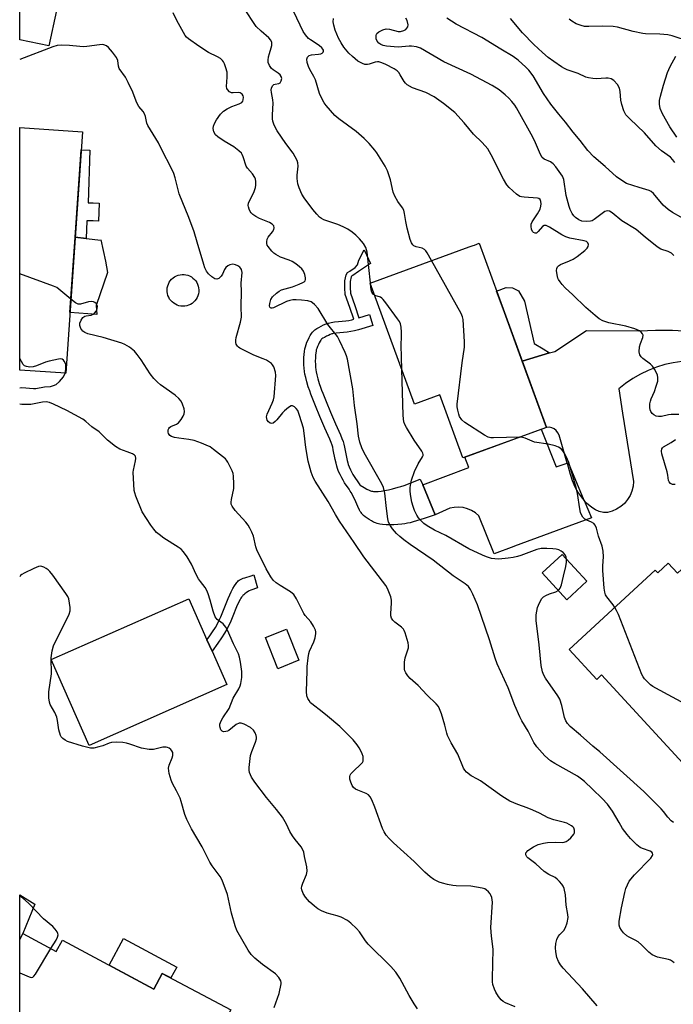
# Model space of a CAD drawing. Units: inches. Extents: x 1249762 to 1255762, y 481456 to 485456.
# Drawn here: x 1249762 to 1249978, y 483467 to 483793 of the extents above; entities that cross this region are included whole.
import ezdxf

# ---------------------------------------------------------------- set-up
doc = ezdxf.new("R2010")
doc.units = ezdxf.units.IN
doc.header["$MEASUREMENT"] = 0
for name, color, linetype in [('BLDG-Footprint', 5, 'Continuous'), ('CULTRL-Pad', 6, 'Continuous'), ('TRANS-Non Street Sidewalk', 7, 'Continuous'), ('TRANS-Road', 130, 'Continuous'), ('Undefined', 1, 'Continuous')]:
    doc.layers.add(name, color=color, linetype=linetype)

msp = doc.modelspace()

# ---------------------------------------------------------------- linework, layer by layer
at = {"layer": 'BLDG-Footprint'}
for points, elevation in [([(1249782.63, 483756.16), (1249777.08, 483676.2), (1249761.83, 483677.26), (1249761.83, 483757.61)], 300.4), ([(1249922.44, 483696.29), (1249936.32, 483658.28), (1249908.63, 483648.17), (1249900.99, 483669.09), (1249892.6, 483666.03), (1249877.97, 483706.1), (1249910.77, 483718.08), (1249912.1, 483718.56), (1249912.45, 483718.69), (1249914.05, 483719.27)], 308.01), ([(1249949.7, 483607.3), (1249943.06, 483601.2), (1249934.93, 483610.06), (1249941.57, 483616.16)], 307.21), ([(1249976.67, 483613.27), (1249979.72, 483609.96), (1249982.28, 483612.33), (1249990.28, 483603.65), (1249987, 483600.63), (1249988.94, 483598.53), (1249991.74, 483601.11), (1249999.89, 483592.26), (1249994.23, 483587.06), (1250014.39, 483565.17), (1250007.85, 483559.15), (1250023.43, 483542.23), (1250005.26, 483525.5), (1249988.69, 483543.48), (1249986.6, 483541.56), (1249954.6, 483576.31), (1249952.98, 483574.82), (1249943.89, 483584.69), (1249972.4, 483610.94), (1249973.2, 483610.07)], 308.38), ([(1249854.34, 483581.14), (1249847.34, 483578.33), (1249843.2, 483588.64), (1249850.19, 483591.45)], 307.44), ([(1249762.87, 483490.58), (1249773.92, 483484.66), (1249775.94, 483488.44), (1249806.26, 483472.2), (1249809.06, 483477.42), (1249831.73, 483465.28), (1249805.04, 483415.45), (1249761.8, 483438.61), (1249761.8, 483445.28), (1249762.87, 483447.27), (1249761.8, 483447.83), (1249761.81, 483488.61)], 294.84)]:
    msp.add_lwpolyline(points, close=True, dxfattribs=dict(at, elevation=elevation))
msp.add_polyline3d([(1249761.84, 483798.93, 303.26), (1249773.97, 483796.37, 303.26), (1249771.5, 483784.66, 303.26), (1249761.84, 483786.69, 303.26)], close=True, dxfattribs=at)
at = {"layer": 'CULTRL-Pad'}
for points in [[(1249783.85, 483720.85), (1249788.64, 483720.31), (1249788.65, 483720.46), (1249790.22, 483713.38), (1249790.86, 483709.64), (1249787.12, 483698.62), (1249787.32, 483695.68), (1249778.47, 483696.29), (1249780.21, 483721.26)], [(1249816.51, 483698.46), (1249815.86, 483698.42), (1249815.22, 483698.47), (1249814.58, 483698.59), (1249813.96, 483698.79), (1249813.38, 483699.07), (1249812.83, 483699.41), (1249812.32, 483699.83), (1249811.88, 483700.29), (1249811.49, 483700.81), (1249811.17, 483701.38), (1249810.92, 483701.98), (1249810.75, 483702.6), (1249810.66, 483703.22), (1249810.64, 483703.87), (1249810.7, 483704.51), (1249810.84, 483705.14), (1249811.06, 483705.76), (1249811.35, 483706.34), (1249811.71, 483706.88), (1249812.13, 483707.37), (1249812.62, 483707.8), (1249813.15, 483708.17), (1249813.72, 483708.48), (1249814.33, 483708.71), (1249814.95, 483708.87), (1249815.6, 483708.94), (1249816.25, 483708.94), (1249816.89, 483708.86), (1249817.52, 483708.7), (1249818.12, 483708.46), (1249818.69, 483708.15), (1249819.22, 483707.77), (1249819.7, 483707.33), (1249820.12, 483706.84), (1249820.47, 483706.3), (1249820.76, 483705.71), (1249820.97, 483705.1), (1249821.1, 483704.47), (1249821.16, 483703.82), (1249821.14, 483703.17), (1249821.04, 483702.53), (1249820.85, 483701.91), (1249820.6, 483701.31), (1249820.27, 483700.75), (1249819.88, 483700.24), (1249819.42, 483699.77), (1249818.91, 483699.37), (1249818.36, 483699.03), (1249817.77, 483698.77), (1249817.15, 483698.57)], [(1249934.56, 483657.64), (1249939.51, 483645.17), (1249943.2, 483646.4), (1249944.24, 483642.8), (1249944.86, 483640.64), (1249945.73, 483638.58), (1249946.83, 483636.63), (1249948.15, 483634.82), (1249948.86, 483634.04), (1249951.24, 483628.36), (1249925.73, 483618.93), (1249925.51, 483618.84), (1249918.99, 483616.43), (1249913.91, 483628.94), (1249912.8, 483629.94), (1249911.55, 483630.75), (1249910.19, 483631.35), (1249908.75, 483631.73), (1249907.27, 483631.88), (1249905.79, 483631.8), (1249904.33, 483631.48), (1249899.45, 483629.34), (1249895.34, 483639.3), (1249910.59, 483644.97), (1249909.3, 483648.41)], [(1249830.42, 483573.06), (1249784.82, 483552.89), (1249772.22, 483581.37), (1249817.82, 483601.54), (1249823.84, 483587.93), (1249825.53, 483584.11)], [(1249762.87, 483490.58), (1249761.81, 483488.61), (1249761.81, 483503.39), (1249766.79, 483500.38)], [(1249813.85, 483479.51), (1249811.91, 483475.89), (1249809.06, 483477.42), (1249806.26, 483472.2), (1249791.5, 483480.1), (1249796.24, 483488.94)]]:
    msp.add_lwpolyline(points, close=True, dxfattribs=at)
at = {"layer": 'TRANS-Non Street Sidewalk'}
for points in [[(1249788.12, 483732.6), (1249787.94, 483726.63), (1249786.11, 483726.69), (1249784.02, 483726.75), (1249783.85, 483720.85), (1249780.21, 483721.26), (1249782.22, 483750.2), (1249785.05, 483750.12), (1249784.54, 483732.7), (1249786.11, 483732.65)], [(1249872.84, 483698.61), (1249874.21, 483694.59), (1249877.74, 483695.65), (1249878.82, 483692.03), (1249874.07, 483690.61), (1249872.69, 483690.25), (1249871.52, 483690.01), (1249870.31, 483689.86), (1249867.83, 483689.63), (1249866.62, 483689.5), (1249865.7, 483689.35), (1249865.45, 483689.29), (1249865.27, 483689.24), (1249864.69, 483689.03), (1249864.07, 483688.77), (1249863.41, 483688.45), (1249862.77, 483688.11), (1249862.3, 483687.82), (1249861.94, 483687.57), (1249861.72, 483687.39), (1249861.69, 483687.36), (1249861.58, 483687.21), (1249861.32, 483686.8), (1249861.07, 483686.35), (1249860.77, 483685.73), (1249860.49, 483685.09), (1249860.26, 483684.47), (1249860.09, 483683.94), (1249860, 483683.56), (1249859.9, 483682.97), (1249859.82, 483682.18), (1249859.77, 483681.28), (1249859.76, 483680.21), (1249859.78, 483679.13), (1249859.83, 483678.21), (1249859.92, 483677.31), (1249860.03, 483676.65), (1249860.25, 483675.7), (1249860.59, 483674.4), (1249861.05, 483672.86), (1249861.46, 483671.58), (1249861.8, 483670.65), (1249862.2, 483669.58), (1249863.3, 483666.82), (1249864.75, 483663.36), (1249866.42, 483659.51), (1249868.05, 483655.86), (1249868.57, 483654.59), (1249868.93, 483653.58), (1249869.17, 483652.71), (1249869.41, 483651.7), (1249870.06, 483648.4), (1249870.29, 483647.32), (1249870.49, 483646.52), (1249870.67, 483645.97), (1249870.98, 483645.19), (1249871.41, 483644.22), (1249871.86, 483643.3), (1249872.18, 483642.7), (1249872.61, 483642.04), (1249874.08, 483639.92), (1249874.55, 483639.21), (1249874.58, 483639.16), (1249875.89, 483638.38), (1249876.84, 483637.85), (1249877.63, 483637.47), (1249878, 483637.32), (1249878.35, 483637.2), (1249878.66, 483637.13), (1249879, 483637.07), (1249879.37, 483637.04), (1249879.75, 483637.03), (1249880.58, 483637.06), (1249881.57, 483637.17), (1249882.71, 483637.36), (1249883.95, 483637.62), (1249885.34, 483637.96), (1249887.16, 483638.44), (1249888.08, 483638.7), (1249889.21, 483639.06), (1249894.52, 483641.13), (1249895.34, 483639.3), (1249899.45, 483629.34), (1249895.84, 483628.12), (1249893.24, 483627.31), (1249892.16, 483627), (1249891.13, 483626.72), (1249890.25, 483626.51), (1249889.43, 483626.34), (1249888.39, 483626.19), (1249887.09, 483626.07), (1249885.78, 483626), (1249884.42, 483625.98), (1249883.2, 483626.02), (1249882.04, 483626.11), (1249881.08, 483626.25), (1249880.64, 483626.34), (1249880.25, 483626.44), (1249879.67, 483626.64), (1249879.03, 483626.93), (1249878.36, 483627.28), (1249877.56, 483627.75), (1249876.9, 483628.19), (1249876.29, 483628.64), (1249875.75, 483629.09), (1249875.32, 483629.51), (1249875.14, 483629.73), (1249874.9, 483630.08), (1249874.65, 483630.47), (1249874.41, 483630.91), (1249873.84, 483632.06), (1249873.13, 483633.61), (1249872.16, 483635.68), (1249871.61, 483636.75), (1249871.34, 483637.21), (1249870.95, 483637.81), (1249869.47, 483639.94), (1249868.93, 483640.77), (1249868.5, 483641.57), (1249867.98, 483642.63), (1249867.49, 483643.72), (1249867.11, 483644.69), (1249866.86, 483645.47), (1249866.61, 483646.46), (1249866.35, 483647.64), (1249865.71, 483650.9), (1249865.51, 483651.76), (1249865.32, 483652.43), (1249865.04, 483653.24), (1249864.57, 483654.38), (1249862.96, 483657.99), (1249861.28, 483661.88), (1249859.8, 483665.39), (1249858.68, 483668.21), (1249858.25, 483669.34), (1249857.89, 483670.36), (1249857.44, 483671.74), (1249856.95, 483673.38), (1249856.57, 483674.79), (1249856.32, 483675.93), (1249856.17, 483676.81), (1249856.06, 483677.91), (1249856, 483678.98), (1249855.98, 483680.21), (1249856, 483681.42), (1249856.06, 483682.48), (1249856.15, 483683.45), (1249856.29, 483684.31), (1249856.45, 483684.97), (1249856.69, 483685.72), (1249856.99, 483686.51), (1249857.34, 483687.31), (1249857.71, 483688.09), (1249858.06, 483688.71), (1249858.46, 483689.35), (1249858.8, 483689.81), (1249859.14, 483690.16), (1249859.64, 483690.58), (1249860.24, 483690.99), (1249860.89, 483691.39), (1249861.7, 483691.83), (1249862.52, 483692.21), (1249863.3, 483692.54), (1249864.1, 483692.84), (1249864.51, 483692.96), (1249864.97, 483693.06), (1249866.11, 483693.25), (1249867.45, 483693.4), (1249869.9, 483693.62), (1249870.91, 483693.74), (1249871.84, 483693.93), (1249872.52, 483694.11), (1249871.17, 483698.04), (1249869.7, 483702.36), (1249869.49, 483704.56), (1249869.57, 483706.8), (1249869.98, 483708.83), (1249870.42, 483709.6), (1249871.15, 483710.08), (1249872.91, 483711.3), (1249873.76, 483712.16), (1249874.13, 483713.68), (1249875.94, 483717.15), (1249877.38, 483714), (1249878.06, 483712.56), (1249874.05, 483709.95), (1249872.14, 483708.63), (1249871.74, 483708.36), (1249871.65, 483708.2), (1249871.33, 483706.59), (1249871.25, 483704.62), (1249871.43, 483702.73)], [(1249937.35, 483682.94), (1249928.3, 483680.22), (1249922.44, 483696.29), (1249919.84, 483703.39), (1249922.99, 483704.62), (1249925.04, 483704.47), (1249927.07, 483703.56), (1249929.09, 483700.09), (1249932.32, 483686.02), (1249935.24, 483684.33)], [(1249827.48, 483586.85), (1249825.53, 483584.11), (1249823.84, 483587.93), (1249824.54, 483588.91), (1249825.69, 483590.58), (1249826.64, 483592.04), (1249827.32, 483593.19), (1249827.82, 483594.18), (1249828.43, 483595.53), (1249829.1, 483597.13), (1249830.87, 483601.55), (1249831.41, 483602.82), (1249831.89, 483603.84), (1249832.44, 483604.87), (1249832.99, 483605.8), (1249833.48, 483606.55), (1249833.74, 483606.91), (1249833.93, 483607.13), (1249834.22, 483607.41), (1249834.56, 483607.66), (1249834.95, 483607.88), (1249835.39, 483608.09), (1249835.87, 483608.29), (1249836.4, 483608.48), (1249838.45, 483609.15), (1249839.39, 483609.48), (1249840.6, 483605.13), (1249838.39, 483604.38), (1249837.87, 483604.14), (1249837.49, 483603.92), (1249837, 483603.58), (1249836.43, 483603.16), (1249836.02, 483602.81), (1249835.77, 483602.58), (1249835.59, 483602.37), (1249835.34, 483602.05), (1249835.1, 483601.69), (1249834.87, 483601.29), (1249834.35, 483600.31), (1249833.67, 483598.88), (1249832.43, 483595.78), (1249831.74, 483594.1), (1249831.07, 483592.62), (1249830.47, 483591.45), (1249829.69, 483590.14), (1249828.68, 483588.58)]]:
    msp.add_lwpolyline(points, close=True, dxfattribs=at)
at = {"layer": 'TRANS-Road'}
msp.add_polyline3d([(1249981.19, 483680.16, 0), (1249978.34, 483679.72, 0), (1249975.52, 483679.07, 0), (1249972.76, 483678.22, 0), (1249970.08, 483677.16, 0), (1249967.47, 483675.9, 0), (1249964.97, 483674.46, 0), (1249962.58, 483672.83, 0), (1249960.32, 483671.03, 0), (1249961.59, 483663.01, 0), (1249965.19, 483640.37, 0), (1249965.04, 483638.76, 0), (1249964.65, 483637.2, 0), (1249964.03, 483635.72, 0), (1249963.19, 483634.34, 0), (1249962.16, 483633.11, 0), (1249960.95, 483632.04, 0), (1249959.6, 483631.17, 0), (1249958.13, 483630.51, 0), (1249956.58, 483630.08, 0), (1249955.19, 483630.14, 0), (1249953.83, 483630.44, 0), (1249952.54, 483630.96, 0), (1249951.36, 483631.71, 0), (1249949.66, 483633.17, 0), (1249948.86, 483634.04, 0), (1249943.62, 483646.53, 0), (1249943.2, 483646.4, 0), (1249940.5, 483655.7, 0), (1249940.15, 483656.52, 0), (1249939.6, 483657.23, 0), (1249938.9, 483657.79, 0), (1249938.09, 483658.16, 0), (1249937.21, 483658.33, 0), (1249936.32, 483658.28, 0), (1249928.3, 483680.22, 0), (1249937.35, 483682.94, 0), (1249939.06, 483683.45, 0), (1249949.66, 483690.39, 0), (1249966.87, 483690.3, 0), (1249969.79, 483690.39, 0), (1249972.48, 483690.47, 0), (1249978.1, 483690.44, 0), (1249983.71, 483690.19, 0)], dxfattribs=at)
at = {"layer": 'Undefined'}
msp.add_line((1249878.08, 483705.83, 306), (1249878.05, 483706.13, 306), dxfattribs=at)
for points, elevation in [([(1249978.61, 483480.87), (1249978.05, 483481.39), (1249977.49, 483481.75), (1249976.75, 483482.03), (1249973.11, 483482.73), (1249971.35, 483483.59), (1249970.24, 483484.45), (1249967.8, 483486.87), (1249966.72, 483487.82), (1249965.77, 483488.43), (1249963.75, 483489.4), (1249963.02, 483489.83), (1249961.92, 483490.81), (1249961.2, 483491.71), (1249960.7, 483492.63), (1249960.45, 483493.37), (1249960.39, 483493.84), (1249960.42, 483494.71), (1249961.25, 483499.13), (1249962.32, 483504.18), (1249962.68, 483505.52), (1249963.14, 483506.79), (1249963.79, 483508), (1249965.47, 483510.04), (1249970.96, 483515.59), (1249971.47, 483516.42), (1249971.55, 483516.83), (1249971.46, 483517.19), (1249971.22, 483517.51), (1249970.66, 483517.9), (1249968.14, 483518.73), (1249967.41, 483519.09), (1249966.3, 483520), (1249964.24, 483522.06), (1249963.11, 483523.37), (1249961.58, 483525.44), (1249960.39, 483527.34), (1249958.2, 483531.2), (1249956.56, 483533.48), (1249954.84, 483535.38), (1249951.55, 483538.42), (1249948.92, 483540.99), (1249947.99, 483541.78), (1249946.57, 483542.73), (1249939.12, 483546.92), (1249937.67, 483547.86), (1249935.76, 483549.46), (1249933.12, 483552.48), (1249932.16, 483553.91), (1249930.29, 483557.62), (1249928.16, 483561.11), (1249927.48, 483562.4), (1249925.84, 483566.15), (1249923.61, 483571.95), (1249920.03, 483579.94), (1249919.32, 483581.85), (1249917.49, 483587.96), (1249913.46, 483599.47), (1249912, 483603.05), (1249911.2, 483604.63), (1249910.47, 483605.52), (1249909.4, 483606.48), (1249905.43, 483609.06), (1249898.78, 483614.28), (1249891.19, 483619.45), (1249889.09, 483621.02), (1249887.74, 483622.12), (1249886.68, 483623.15), (1249885.29, 483624.67), (1249884.64, 483625.63), (1249884.05, 483626.92), (1249883.76, 483628.02), (1249883.3, 483631.42), (1249882.76, 483636.46), (1249882.33, 483638.36), (1249881.75, 483639.62), (1249875.97, 483649.81), (1249875.16, 483651.53), (1249874.5, 483653.39), (1249874.07, 483655.43), (1249873.67, 483659.44), (1249872.79, 483665.58), (1249872.14, 483671.07), (1249870.4, 483680.89), (1249870.12, 483682.02), (1249869.68, 483683.11), (1249867.77, 483687.12), (1249867.07, 483688.42), (1249863.92, 483692.35), (1249860.65, 483697.67), (1249859.48, 483698.97), (1249858.83, 483699.54), (1249858.36, 483699.84), (1249857.26, 483700.16), (1249855.2, 483700.44), (1249853.42, 483700.58), (1249852.33, 483700.52), (1249851.28, 483700.33), (1249850.23, 483699.98), (1249845.94, 483697.86), (1249845.48, 483697.75), (1249845.08, 483697.78), (1249844.92, 483697.85), (1249844.71, 483698.15), (1249844.61, 483698.58), (1249844.63, 483699.33), (1249845.02, 483700.64), (1249845.62, 483701.58), (1249846.9, 483702.76), (1249847.82, 483703.46), (1249848.57, 483703.86), (1249852.21, 483704.87), (1249854.38, 483705.68), (1249855.66, 483706.25), (1249856.09, 483706.52), (1249856.39, 483706.87), (1249856.51, 483707.32), (1249856.5, 483707.85), (1249856.29, 483708.97), (1249855.88, 483710.05), (1249855.3, 483710.79), (1249854.54, 483711.49), (1249853.25, 483712.5), (1249852.08, 483713.23), (1249851.05, 483713.7), (1249848.2, 483714.7), (1249846.69, 483715.52), (1249845.98, 483716.03), (1249845.34, 483716.62), (1249844.09, 483718.21), (1249843.83, 483718.7), (1249843.69, 483719.22), (1249843.67, 483719.77), (1249843.81, 483720.59), (1249844.17, 483721.33), (1249845.58, 483723.1), (1249846, 483723.79), (1249846.16, 483724.44), (1249846, 483725.05), (1249845.51, 483725.58), (1249844.62, 483726.16), (1249841.26, 483727.5), (1249840.03, 483728.18), (1249839.1, 483728.8), (1249838.5, 483729.34), (1249838.18, 483729.79), (1249837.81, 483730.53), (1249837.57, 483731.31), (1249837.52, 483731.83), (1249837.67, 483732.59), (1249839.46, 483736.4), (1249839.91, 483737.73), (1249840.03, 483738.58), (1249840.06, 483739.71), (1249839.93, 483740.53), (1249839.72, 483741.06), (1249838.92, 483742.28), (1249837.26, 483744.17), (1249836.81, 483744.85), (1249835.9, 483747.94), (1249835.56, 483748.71), (1249835.25, 483749.17), (1249834.4, 483749.95), (1249832.73, 483751.18), (1249829.5, 483753.07), (1249827.42, 483754.49), (1249826.63, 483755.24), (1249826.12, 483756.2), (1249825.98, 483756.73), (1249825.94, 483757.28), (1249826.07, 483758.12), (1249826.33, 483758.94), (1249827.02, 483760.2), (1249828.37, 483762.06), (1249829.34, 483763.06), (1249830.52, 483763.81), (1249832.04, 483764.56), (1249834.48, 483765.43), (1249835.39, 483765.96), (1249835.7, 483766.35), (1249835.88, 483766.85), (1249835.97, 483767.65), (1249835.87, 483768.15), (1249835.47, 483768.69), (1249834.89, 483769.07), (1249834.16, 483769.21), (1249832.53, 483769.1), (1249832.01, 483769.15), (1249831.34, 483769.47), (1249830.64, 483770.19), (1249830.45, 483770.6), (1249830.37, 483771.25), (1249830.6, 483774.28), (1249830.52, 483776), (1249830.16, 483777.37), (1249829.69, 483778.7), (1249829.33, 483779.44), (1249828.99, 483779.88), (1249828.33, 483780.44), (1249827.33, 483781.08), (1249824.39, 483782.53), (1249821.19, 483784.53), (1249817.69, 483787.05), (1249817.05, 483787.61), (1249816.62, 483788.12), (1249813.88, 483793.04), (1249812.69, 483795.65)], 304), ([(1249878.05, 483706.13), (1249876.97, 483716.31), (1249876.45, 483717.92), (1249875.73, 483719.15), (1249874.36, 483720.73), (1249873.16, 483721.94), (1249871.94, 483722.95), (1249870.56, 483723.9), (1249869.03, 483724.69), (1249867.19, 483725.5), (1249862.55, 483727.09), (1249861.8, 483727.46), (1249861.17, 483727.92), (1249860.21, 483728.92), (1249858.98, 483730.43), (1249856.03, 483734.37), (1249855.29, 483735.59), (1249854.37, 483737.64), (1249853.93, 483738.98), (1249853.71, 483740.73), (1249853.72, 483741.88), (1249854.07, 483744.85), (1249853.98, 483745.94), (1249853.73, 483746.71), (1249853.13, 483747.96), (1249852.43, 483749.15), (1249849.99, 483752.3), (1249847.07, 483756.55), (1249846.13, 483758.35), (1249845.65, 483759.69), (1249845.54, 483760.48), (1249845.53, 483761.81), (1249845.84, 483765.69), (1249845.71, 483766.79), (1249845.2, 483769.26), (1249845.17, 483770.13), (1249845.23, 483770.68), (1249845.52, 483771.38), (1249846.02, 483771.86), (1249846.42, 483772.01), (1249847.67, 483772.24), (1249848.07, 483772.48), (1249848.45, 483773.11), (1249848.62, 483773.87), (1249848.47, 483774.55), (1249848.08, 483775.06), (1249847.41, 483775.61), (1249845.82, 483776.69), (1249845.24, 483777.23), (1249844.61, 483778.14), (1249844.18, 483779.12), (1249844.09, 483779.93), (1249844.25, 483781.05), (1249844.54, 483782.18), (1249845.18, 483784.07), (1249845.34, 483784.82), (1249845.3, 483785.82), (1249845.07, 483786.51), (1249844.39, 483787.33), (1249841.77, 483789.5), (1249840.15, 483791.12), (1249839.46, 483792.05), (1249836.77, 483796.23)], 306), ([(1249898.28, 483713.52), (1249896.84, 483716.09), (1249896.35, 483716.8), (1249895.96, 483717.2), (1249895.18, 483717.61), (1249893.22, 483718.15), (1249892.45, 483718.47), (1249892.05, 483718.78), (1249891.61, 483719.42), (1249891.16, 483720.53), (1249890.2, 483724.3), (1249889.75, 483726.53), (1249889.35, 483729.16), (1249889.07, 483730.22), (1249888.63, 483731.05), (1249887.06, 483733.08), (1249886.09, 483734.84), (1249885.59, 483736.18), (1249884.67, 483740.34), (1249883.68, 483743.26), (1249882.9, 483744.78), (1249880.11, 483749.19), (1249879.43, 483750.12), (1249877.58, 483752.33), (1249875.96, 483754.02), (1249873.24, 483756.34), (1249867.55, 483760.5), (1249866.2, 483761.62), (1249863.31, 483764.9), (1249862.64, 483765.82), (1249862.09, 483766.75), (1249861.15, 483768.87), (1249859.78, 483773.44), (1249859.22, 483774.57), (1249857.92, 483776.81), (1249857.45, 483777.8), (1249857.07, 483779.15), (1249856.97, 483780.22), (1249857.18, 483780.92), (1249857.73, 483781.44), (1249858.48, 483781.71), (1249860.77, 483781.93), (1249861.55, 483782.09), (1249861.97, 483782.3), (1249862.31, 483782.56), (1249862.49, 483782.88), (1249862.46, 483783.22), (1249862.28, 483783.58), (1249861.94, 483783.99), (1249861.06, 483784.77), (1249858.2, 483786.63), (1249857.55, 483787.13), (1249856.45, 483788.32), (1249855.68, 483789.48), (1249852.67, 483795.94)], 308), ([(1249980.22, 483662.56), (1249977.64, 483662.53), (1249976.78, 483662.42), (1249974.49, 483661.9), (1249973.42, 483661.84), (1249972.66, 483662.01), (1249971.97, 483662.41), (1249971.36, 483662.93), (1249970.9, 483663.55), (1249970.73, 483664.07), (1249970.63, 483664.92), (1249970.64, 483666.09), (1249970.76, 483666.95), (1249971.03, 483667.78), (1249972.11, 483670.2), (1249972.71, 483671.9), (1249973.19, 483673.62), (1249973.26, 483674.77), (1249973.1, 483675.63), (1249972.8, 483676.41), (1249972.11, 483677.62), (1249971.47, 483678.53), (1249970.83, 483679.18), (1249968.28, 483681.07), (1249967.69, 483681.65), (1249967.25, 483682.3), (1249967.09, 483683.33), (1249967.21, 483685.02), (1249967.46, 483686.11), (1249968.29, 483688.04), (1249968.34, 483688.83), (1249968.2, 483689.31), (1249967.75, 483689.84), (1249967.14, 483690.28), (1249965.61, 483690.95), (1249962.63, 483691.83), (1249956.97, 483692.94), (1249955.06, 483693.61), (1249953.79, 483694.26), (1249952.43, 483695.33), (1249949.37, 483698.01), (1249945.1, 483702.17), (1249942.53, 483704.56), (1249941.55, 483705.63), (1249940.83, 483706.54), (1249940.37, 483707.26), (1249940.15, 483707.77), (1249939.88, 483708.86), (1249939.71, 483710.21), (1249939.75, 483710.94), (1249940.01, 483711.51), (1249940.34, 483711.83), (1249941.03, 483712.23), (1249943.94, 483713.43), (1249945.15, 483714.06), (1249946.53, 483714.95), (1249949.07, 483716.85), (1249949.86, 483717.61), (1249950.19, 483718.23), (1249950.27, 483718.88), (1249950.06, 483719.45), (1249949.57, 483719.83), (1249948.88, 483720.07), (1249944.11, 483721), (1249942.74, 483721.39), (1249941.43, 483722.07), (1249937.37, 483724.66), (1249936.19, 483725.19), (1249935.62, 483725.18), (1249935.07, 483724.86), (1249933.58, 483723.15), (1249933.01, 483722.68), (1249932.62, 483722.62), (1249932.05, 483722.89), (1249931.73, 483723.23), (1249931.4, 483723.97), (1249931.23, 483724.82), (1249931.26, 483725.65), (1249931.58, 483726.41), (1249933.4, 483729.07), (1249934.2, 483730.58), (1249934.47, 483731.53), (1249934.54, 483732.33), (1249934.48, 483733.11), (1249934.27, 483733.74), (1249933.85, 483734.12), (1249933.38, 483734.26), (1249928.99, 483734.51), (1249928.11, 483734.63), (1249927.57, 483734.79), (1249926.36, 483735.56), (1249923.94, 483737.72), (1249923.22, 483738.61), (1249922.08, 483740.56), (1249918.02, 483748.54), (1249916.86, 483750.58), (1249914.99, 483752.71), (1249912.18, 483755.45), (1249909.08, 483759.13), (1249905.93, 483762.55), (1249902.28, 483765.59), (1249899.1, 483767.76), (1249896.33, 483769.21), (1249891.95, 483770.74), (1249890.19, 483771.77), (1249889.6, 483772.3), (1249889.18, 483772.83), (1249887.91, 483775.08), (1249887.41, 483775.8), (1249886.82, 483776.44), (1249885.92, 483777.08), (1249883.15, 483778.52), (1249881.78, 483779.07), (1249880.77, 483779.36), (1249880.31, 483779.41), (1249879.57, 483779.3), (1249877.55, 483778.57), (1249877.02, 483778.46), (1249876.2, 483778.54), (1249875.38, 483778.81), (1249873.86, 483779.65), (1249872.02, 483781.11), (1249870.85, 483782.28), (1249869.22, 483784.23), (1249868.29, 483785.66), (1249867.47, 483787.17), (1249866.38, 483789.86), (1249865.84, 483791.49), (1249865.72, 483792.6), (1249865.76, 483793.71)], 310), ([(1249978.53, 483715.27), (1249977.73, 483716.01), (1249976.7, 483716.54), (1249974.27, 483717.38), (1249973.04, 483718.06), (1249969, 483721.33), (1249966.08, 483723.88), (1249961.28, 483726.73), (1249958.11, 483729.36), (1249957.22, 483729.89), (1249956.57, 483729.99), (1249955.7, 483729.75), (1249954.81, 483729.18), (1249952.2, 483727.18), (1249951.45, 483726.74), (1249950.92, 483726.56), (1249949.49, 483726.45), (1249948.05, 483726.6), (1249947.06, 483727.03), (1249945.97, 483727.83), (1249945.39, 483728.4), (1249944.9, 483729.12), (1249944.23, 483730.42), (1249943.85, 483731.5), (1249942.92, 483735.08), (1249942.05, 483740.4), (1249941.6, 483741.54), (1249939.49, 483744.55), (1249938.55, 483745.57), (1249937.67, 483746.22), (1249935.61, 483747.13), (1249934.92, 483747.74), (1249934.35, 483748.74), (1249932.68, 483752.56), (1249931.79, 483754.39), (1249926.42, 483764.17), (1249925.83, 483765.08), (1249924.89, 483766.23), (1249923.88, 483767.33), (1249922.64, 483768.47), (1249920.62, 483770.1), (1249918.36, 483771.53), (1249911.29, 483775.28), (1249902.35, 483779.34), (1249894.56, 483783.96), (1249893.25, 483784.37), (1249891.62, 483784.61), (1249890.86, 483784.61), (1249888.38, 483784.3), (1249887.21, 483784.23), (1249883.34, 483784.58), (1249882.28, 483784.82), (1249881.51, 483785.13), (1249880.81, 483785.61), (1249880.25, 483786.23), (1249879.93, 483786.99), (1249879.89, 483788.08), (1249880.05, 483788.57), (1249880.19, 483788.78), (1249880.81, 483789.3), (1249882.11, 483789.99), (1249883.2, 483790.31), (1249884.29, 483790.2), (1249887.19, 483789.47), (1249888, 483789.47), (1249889.07, 483789.72), (1249889.76, 483790.11), (1249890.11, 483790.49), (1249890.36, 483790.93), (1249890.47, 483791.69), (1249890.14, 483793.03), (1249889.77, 483793.8)], 312), ([(1249986.36, 483724.78), (1249978.06, 483729.52), (1249976.64, 483730.46), (1249974.99, 483731.94), (1249971.76, 483735.79), (1249971.04, 483736.46), (1249970.35, 483736.77), (1249967.02, 483737.7), (1249962.83, 483739.1), (1249961.61, 483739.8), (1249959.57, 483741.34), (1249955.81, 483744.72), (1249952.07, 483747.92), (1249950.04, 483750.02), (1249947.49, 483753.35), (1249945.19, 483756.11), (1249942.7, 483759.35), (1249940.43, 483762.01), (1249937.78, 483765.36), (1249935.34, 483768.9), (1249931.89, 483774.79), (1249930.53, 483776.61), (1249929.54, 483777.65), (1249926.92, 483779.97), (1249925.32, 483781.15), (1249921.22, 483783.58), (1249914.9, 483787.47), (1249906.45, 483791.84), (1249903.33, 483793.89)], 314), ([(1249978.91, 483745.99), (1249978.21, 483746.93), (1249977.39, 483747.78), (1249974.42, 483749.88), (1249972.57, 483751.52), (1249968.78, 483755.83), (1249963.91, 483760.48), (1249962.68, 483761.85), (1249962.29, 483762.46), (1249961.95, 483763.17), (1249961.29, 483765.29), (1249961.03, 483766.69), (1249960.74, 483769.59), (1249960.51, 483770.65), (1249959.83, 483771.87), (1249958.68, 483773.18), (1249957.8, 483773.71), (1249956.84, 483773.97), (1249956.01, 483774), (1249952.9, 483773.78), (1249951.7, 483773.84), (1249950.24, 483774.05), (1249949.42, 483774.33), (1249946.87, 483775.55), (1249943.19, 483776.74), (1249942.32, 483777.14), (1249941.34, 483777.73), (1249938.73, 483779.5), (1249936.95, 483780.83), (1249935.04, 483782.47), (1249932.21, 483785.12), (1249928.42, 483789.01), (1249924.45, 483793.73)], 316), ([(1249983.74, 483786.17), (1249978.02, 483787.95), (1249976.58, 483788.31), (1249973.91, 483788.55), (1249969.19, 483788.66), (1249968.32, 483788.75), (1249965.12, 483789.4), (1249959.83, 483790.85), (1249958.43, 483791.12), (1249955, 483791.2), (1249950.36, 483791.04), (1249948.93, 483791.1), (1249947.84, 483791.4), (1249946.22, 483792.02), (1249944.71, 483792.81), (1249943.82, 483793.54)], 318), ([(1249953.11, 483466.65), (1249948.27, 483472.33), (1249945.03, 483475.68), (1249941.9, 483479.09), (1249941.01, 483480.2), (1249940.31, 483481.37), (1249939.78, 483482.62), (1249939.4, 483484.53), (1249939.32, 483485.91), (1249939.46, 483487.28), (1249939.83, 483488.62), (1249940.27, 483489.63), (1249940.75, 483490.27), (1249942.06, 483491.63), (1249942.62, 483492.56), (1249943.19, 483494.15), (1249943.49, 483495.9), (1249943.44, 483496.95), (1249942.86, 483500.01), (1249942.62, 483503.39), (1249942.16, 483505.52), (1249941.86, 483506.27), (1249941.41, 483506.98), (1249940.7, 483507.86), (1249939.91, 483508.67), (1249939.22, 483509.16), (1249937.1, 483510.17), (1249935.58, 483511.11), (1249932.86, 483513.7), (1249930.18, 483515.67), (1249929.83, 483516.03), (1249929.53, 483516.68), (1249929.54, 483517.33), (1249929.79, 483517.72), (1249930.16, 483518.08), (1249932.05, 483519.33), (1249933.63, 483520.05), (1249935.32, 483520.51), (1249936.72, 483520.72), (1249939.26, 483520.93), (1249941.77, 483520.77), (1249942.24, 483520.87), (1249942.92, 483521.15), (1249943.57, 483521.58), (1249944.39, 483522.3), (1249945.38, 483523.5), (1249945.59, 483523.94), (1249945.68, 483524.4), (1249945.63, 483524.89), (1249945.36, 483525.59), (1249945.04, 483526), (1249944.62, 483526.34), (1249943.11, 483527.16), (1249942.32, 483527.43), (1249938.81, 483528.33), (1249936.91, 483528.95), (1249934.02, 483530.46), (1249931.87, 483531.44), (1249929.96, 483532.24), (1249926.84, 483533.32), (1249924.25, 483534.49), (1249921.51, 483536.13), (1249914.53, 483541.16), (1249913.53, 483541.78), (1249911.41, 483542.9), (1249909.83, 483544.1), (1249909.25, 483544.7), (1249908.8, 483545.37), (1249906.98, 483550.06), (1249904.8, 483553.8), (1249903.58, 483556.19), (1249903.32, 483556.97), (1249902.65, 483559.65), (1249901.51, 483563.36), (1249900.94, 483565.05), (1249900.55, 483565.83), (1249899.8, 483566.7), (1249896.81, 483569.52), (1249893.83, 483572.75), (1249891.19, 483575.12), (1249890.43, 483576), (1249889.77, 483576.94), (1249889.46, 483577.67), (1249889.35, 483578.2), (1249889.29, 483579.07), (1249889.34, 483580.53), (1249889.54, 483581.96), (1249890.59, 483585.23), (1249890.66, 483586.05), (1249890.53, 483586.89), (1249889.55, 483590.24), (1249889.23, 483591.02), (1249888.94, 483591.49), (1249888.36, 483592.06), (1249886.05, 483593.78), (1249885.43, 483594.37), (1249884.96, 483595.05), (1249884.79, 483595.81), (1249884.76, 483596.64), (1249885.04, 483600), (1249885.03, 483601.09), (1249884.77, 483602.2), (1249884.16, 483603.83), (1249883.69, 483604.88), (1249883.08, 483605.87), (1249875.78, 483615.43), (1249872.67, 483620.11), (1249867.72, 483627.19), (1249866.39, 483629.43), (1249864.05, 483633.68), (1249859.74, 483640.46), (1249859.07, 483641.64), (1249858.36, 483643.44), (1249857.36, 483647.06), (1249856.66, 483651.59), (1249856.09, 483656.39), (1249855.83, 483658.07), (1249854.55, 483662.27), (1249853.91, 483663.89), (1249853.42, 483664.55), (1249852.84, 483665.07), (1249852.22, 483665.38), (1249851.78, 483665.38), (1249850.87, 483664.88), (1249849.53, 483663.74), (1249848.91, 483663.1), (1249847.04, 483660.8), (1249846.43, 483660.2), (1249845.79, 483659.72), (1249845.36, 483659.56), (1249844.75, 483659.69), (1249844.2, 483660.07), (1249843.8, 483660.72), (1249843.65, 483661.26), (1249843.6, 483661.82), (1249843.75, 483662.69), (1249845.49, 483666.32), (1249845.87, 483667.37), (1249846.08, 483668.45), (1249846.65, 483675.43), (1249846.54, 483676.6), (1249846.03, 483678.29), (1249845.62, 483679.03), (1249845.24, 483679.43), (1249843.55, 483680.51), (1249842.53, 483681), (1249839.43, 483682.18), (1249834.76, 483684.51), (1249834.31, 483684.83), (1249833.94, 483685.22), (1249833.56, 483685.88), (1249833.4, 483686.37), (1249833.37, 483687.18), (1249833.53, 483688.04), (1249835, 483693.12), (1249835.32, 483694.77), (1249835.24, 483698.33), (1249835.29, 483703.33), (1249835.19, 483706.08), (1249835.5, 483709.63), (1249835.33, 483710.54), (1249835.09, 483710.95), (1249834.73, 483711.31), (1249834.07, 483711.77), (1249833.35, 483712.13), (1249832.43, 483712.33), (1249831.48, 483712.11), (1249830.77, 483711.75), (1249830.16, 483711.26), (1249829.69, 483710.59), (1249828.97, 483709.04), (1249828.52, 483708.34), (1249827.74, 483707.61), (1249827.09, 483707.35), (1249826.41, 483707.55), (1249825.47, 483708.19), (1249824.36, 483709.17), (1249823.66, 483710.08), (1249823.16, 483711.1), (1249822.77, 483712.22), (1249820.66, 483719.69), (1249819.62, 483723.07), (1249817.89, 483727.77), (1249814.69, 483735.66), (1249813.34, 483741), (1249812.88, 483742.37), (1249811.77, 483744.7), (1249809.22, 483749.61), (1249807.82, 483752.55), (1249804.27, 483758.32), (1249803.96, 483759.1), (1249803.51, 483761.24), (1249803.2, 483762.19), (1249802.75, 483762.89), (1249801.31, 483764.63), (1249800.82, 483765.35), (1249800.37, 483766.37), (1249799.33, 483769.34), (1249797.79, 483772.5), (1249796.81, 483774.3), (1249794.77, 483777.21), (1249794.5, 483777.96), (1249794.31, 483779.84), (1249793.88, 483780.78), (1249792.53, 483782.62), (1249791.23, 483784.14), (1249790.59, 483784.64), (1249789.63, 483785.01), (1249789.09, 483785.08), (1249788.21, 483785.05), (1249784.09, 483784.47), (1249782.79, 483784.37), (1249781.7, 483784.42), (1249778.27, 483784.83), (1249775.66, 483784.9), (1249774.23, 483784.8), (1249772.83, 483784.39), (1249761.84, 483780.19)], 302), ([(1249979.56, 483754.41), (1249977.25, 483757.84), (1249974.74, 483762.15), (1249974.01, 483763.96), (1249973.78, 483765.38), (1249973.81, 483766.55), (1249974.12, 483767.97), (1249975.12, 483771.66), (1249976.48, 483775.82), (1249977.3, 483777.79), (1249979.18, 483781.31)], 318), ([(1249927.4, 483655.02), (1249918.75, 483654.77), (1249917.88, 483654.81), (1249917.06, 483655), (1249915.78, 483655.69), (1249909.31, 483659.92), (1249908.27, 483660.84), (1249907.56, 483661.91), (1249907.27, 483662.68), (1249906.94, 483664.03), (1249906.76, 483665.13), (1249906.75, 483665.98), (1249908.38, 483679.69), (1249909.23, 483684.91), (1249909.21, 483686.68), (1249908.77, 483694.08), (1249908.55, 483694.92), (1249908.06, 483695.99), (1249898.28, 483713.52)], 308), ([(1249778.78, 483700.74), (1249774.78, 483704.12), (1249774.06, 483704.61), (1249772.98, 483705.11), (1249761.83, 483709.13)], 300), ([(1249879.47, 483702.01), (1249878.87, 483702.41), (1249878.48, 483703.05), (1249878.3, 483703.85), (1249878.08, 483705.83)], 306), ([(1249926, 483466.35), (1249922.72, 483467.69), (1249921.95, 483468.1), (1249921.28, 483468.62), (1249920.42, 483469.7), (1249919.52, 483471.13), (1249919.09, 483472.14), (1249918.62, 483473.7), (1249918.46, 483474.64), (1249918.41, 483475.74), (1249918.64, 483485.41), (1249918.12, 483489.78), (1249917.96, 483492.57), (1249918.48, 483501.01), (1249918.39, 483501.82), (1249918.21, 483502.59), (1249917.93, 483503.33), (1249917.67, 483503.78), (1249917.15, 483504.39), (1249916.34, 483505.09), (1249915.89, 483505.37), (1249915.08, 483505.66), (1249911.32, 483506.34), (1249906.41, 483506.4), (1249905.27, 483506.55), (1249903.55, 483506.89), (1249901.85, 483507.29), (1249900.77, 483507.66), (1249898.99, 483508.54), (1249897.79, 483509.36), (1249896.02, 483510.9), (1249892.47, 483514.47), (1249885.63, 483520.66), (1249884.22, 483522.05), (1249883.28, 483523.17), (1249882.54, 483524.35), (1249882.04, 483525.36), (1249879.52, 483532.5), (1249878.51, 483534.93), (1249877.93, 483535.91), (1249877.33, 483536.51), (1249876.63, 483536.99), (1249873.85, 483538.09), (1249873.07, 483538.48), (1249872.43, 483538.99), (1249871.95, 483539.65), (1249871.53, 483540.71), (1249871.23, 483541.8), (1249871.16, 483542.58), (1249871.29, 483543.07), (1249871.57, 483543.52), (1249872.13, 483544.15), (1249875.04, 483546.9), (1249875.35, 483547.3), (1249875.56, 483547.75), (1249875.66, 483548.51), (1249875.58, 483549.3), (1249875.32, 483550.1), (1249874.84, 483551.14), (1249874.28, 483552.15), (1249873.6, 483553.12), (1249872.32, 483554.74), (1249871.34, 483555.81), (1249867.83, 483559.14), (1249863.81, 483562.6), (1249862, 483564.1), (1249858.6, 483566.66), (1249858.2, 483567.06), (1249857.69, 483567.76), (1249857.27, 483568.52), (1249856.97, 483569.33), (1249856.85, 483570.76), (1249857.01, 483577.6), (1249857.1, 483579.07), (1249857.43, 483581.93), (1249857.66, 483583.35), (1249857.88, 483584.17), (1249859.26, 483587.23), (1249859.71, 483588.61), (1249859.97, 483590.03), (1249859.95, 483590.58), (1249859.82, 483591.11), (1249859.2, 483592.39), (1249858.28, 483593.86), (1249856.44, 483595.92), (1249855.96, 483596.62), (1249853.49, 483601.46), (1249852.62, 483602.87), (1249852.24, 483603.26), (1249851.57, 483603.77), (1249848.13, 483605.87), (1249846.75, 483606.83), (1249845.81, 483607.69), (1249845.01, 483608.76), (1249843.43, 483611.39), (1249840.42, 483617.68), (1249840.03, 483618.76), (1249839.25, 483622.24), (1249838.72, 483623.6), (1249838.09, 483624.91), (1249837.48, 483625.92), (1249836.78, 483626.86), (1249833.22, 483630.76), (1249832.18, 483632.14), (1249831.91, 483632.83), (1249831.85, 483633.51), (1249831.97, 483634.35), (1249832.76, 483638.07), (1249832.8, 483639.53), (1249832.67, 483642.16), (1249832.53, 483643.02), (1249832.24, 483643.84), (1249830.8, 483646.75), (1249830.3, 483647.46), (1249829.94, 483647.83), (1249826.07, 483650.99), (1249824.9, 483651.8), (1249823.64, 483652.42), (1249822.08, 483653.07), (1249819.64, 483653.89), (1249817.9, 483654.28), (1249814.5, 483654.67), (1249813.13, 483654.91), (1249812.12, 483655.22), (1249811.5, 483655.63), (1249811.12, 483656.25), (1249811.01, 483656.73), (1249811.04, 483657.47), (1249811.2, 483657.92), (1249811.49, 483658.27), (1249811.9, 483658.56), (1249813.71, 483659.33), (1249814.4, 483659.8), (1249815.31, 483660.95), (1249815.92, 483661.98), (1249816.29, 483662.76), (1249816.44, 483663.57), (1249816.33, 483664.39), (1249815.8, 483666.03), (1249815.27, 483667.01), (1249814.54, 483667.83), (1249813.32, 483668.95), (1249808.51, 483672.35), (1249807.44, 483673.28), (1249806.25, 483674.46), (1249805.03, 483676.02), (1249802.08, 483680.62), (1249800.75, 483682.48), (1249799.8, 483683.54), (1249798.16, 483684.81), (1249796.68, 483685.78), (1249795.61, 483686.24), (1249789.41, 483688.1), (1249784.42, 483689.31), (1249783.36, 483689.72), (1249782.69, 483690.17), (1249782.11, 483691.02), (1249781.78, 483692.01), (1249781.78, 483692.81), (1249782.13, 483693.82), (1249782.78, 483694.67), (1249783.4, 483695.12), (1249783.82, 483695.26), (1249785.49, 483695.47), (1249786.2, 483695.76), (1249786.6, 483696.07), (1249787.22, 483696.92), (1249787.5, 483697.65), (1249787.54, 483698.33), (1249787.39, 483698.84), (1249787.12, 483699.3), (1249786.73, 483699.65), (1249786.24, 483699.88), (1249785.7, 483699.99), (1249784.55, 483699.85), (1249781.99, 483699.13), (1249781.21, 483699.14), (1249780.74, 483699.3), (1249780.25, 483699.58), (1249778.78, 483700.74)], 300), ([(1249888.4, 483677.56), (1249888.17, 483685.57), (1249888.32, 483688.39), (1249888.31, 483689.8), (1249888.2, 483691.49), (1249887.98, 483692.56), (1249887.6, 483693.33), (1249886.95, 483694.3), (1249883.14, 483699.57), (1249882.24, 483700.7), (1249881.83, 483701.08), (1249881.36, 483701.37), (1249879.47, 483702.01)], 306), ([(1249776.83, 483676.22), (1249777.11, 483677.57), (1249777.08, 483678.99), (1249776.93, 483679.49), (1249776.58, 483680.17), (1249776.29, 483680.56), (1249775.93, 483680.83), (1249775.47, 483680.94), (1249774.66, 483680.9), (1249771.53, 483680.25), (1249770.41, 483679.89), (1249767.38, 483678.63), (1249766.26, 483678.3), (1249765.16, 483678.26), (1249764.09, 483678.41), (1249763.39, 483678.7), (1249763.01, 483679.07), (1249761.83, 483681.09)], 298), ([(1249943.02, 483614.58), (1249942.84, 483615.32), (1249942.49, 483616.03), (1249941.85, 483616.83), (1249941.18, 483617.33), (1249940.39, 483617.71), (1249939.56, 483617.95), (1249938.46, 483618.09), (1249936.51, 483618.19), (1249934.54, 483618.12), (1249933.1, 483617.86), (1249927.81, 483615.8), (1249926.72, 483615.48), (1249925.35, 483615.18), (1249923.68, 483614.92), (1249920.56, 483614.66), (1249919.18, 483614.69), (1249918.09, 483614.89), (1249916.49, 483615.41), (1249915.2, 483615.92), (1249910.67, 483618.03), (1249902.95, 483622.47), (1249899.26, 483624.28), (1249896.78, 483625.64), (1249895.66, 483626.46), (1249894.49, 483627.64), (1249893.98, 483628.28), (1249893.4, 483629.23), (1249892.65, 483630.73), (1249892.13, 483632.06), (1249891.75, 483633.48), (1249891.4, 483635.38), (1249891.22, 483637.02), (1249891.19, 483638.38), (1249891.38, 483639.74), (1249891.63, 483640.81), (1249892.65, 483643.62), (1249893.84, 483646.25), (1249895.31, 483648.49), (1249895.49, 483648.92), (1249895.53, 483649.29), (1249895.42, 483649.72), (1249895.08, 483650.37), (1249892.48, 483654.04), (1249889.92, 483658.23), (1249889.37, 483659.23), (1249889.03, 483660.16), (1249888.85, 483662.22), (1249888.4, 483677.56)], 306), ([(1249959.01, 483598.61), (1249958.4, 483599.52), (1249956.32, 483602.12), (1249955.92, 483602.85), (1249955.66, 483603.67), (1249955.48, 483605.04), (1249954.98, 483610.82), (1249954.99, 483612.45), (1249955.27, 483615.36), (1249955.16, 483617.3), (1249954.84, 483618.94), (1249953.62, 483622.27), (1249952.95, 483624.95), (1249952.52, 483625.89), (1249952.01, 483626.45), (1249951.3, 483626.89), (1249949.72, 483627.57), (1249948.96, 483628.01), (1249948.35, 483628.59), (1249947.92, 483629.33), (1249947.63, 483630.12), (1249947.35, 483631.35), (1249946.6, 483636.39), (1249946.15, 483638.4), (1249943.77, 483646.6), (1249943.34, 483647.7), (1249942.39, 483649.55), (1249941.77, 483650.54), (1249941.2, 483651.14), (1249940.28, 483651.71), (1249939.27, 483652.15), (1249936.87, 483652.75), (1249932.39, 483653.44), (1249931.6, 483653.69), (1249929.27, 483654.72), (1249928.45, 483654.93), (1249927.4, 483655.02)], 308), ([(1249978.94, 483639.34), (1249978.13, 483639.4), (1249977.44, 483639.7), (1249976.98, 483640.27), (1249976.8, 483640.73), (1249976.59, 483642.41), (1249976.35, 483643.57), (1249974.62, 483649.56), (1249974.5, 483650.39), (1249974.58, 483651.15), (1249974.79, 483651.54), (1249975.12, 483651.83), (1249977.67, 483653.24), (1249979.09, 483654.24)], 310), ([(1249940.25, 483604.27), (1249940.57, 483604.57), (1249940.88, 483605.02), (1249941.27, 483606.1), (1249942.03, 483609.02), (1249942.73, 483612.22), (1249942.99, 483613.67), (1249943.02, 483614.58)], 306), ([(1249846.15, 483466.08), (1249847.75, 483470.78), (1249848.44, 483473.95), (1249848.44, 483474.42), (1249848.33, 483474.89), (1249847.72, 483476.04), (1249846.59, 483477.3), (1249842.22, 483480.34), (1249839.76, 483482.4), (1249838.51, 483483.61), (1249837.52, 483485.09), (1249833.76, 483491.57), (1249833.17, 483493.19), (1249831.98, 483497.35), (1249830.62, 483503.5), (1249828.91, 483508.29), (1249828.2, 483509.55), (1249825.61, 483513.04), (1249824.8, 483514.25), (1249822.27, 483519.3), (1249818.74, 483525.34), (1249817.22, 483528.44), (1249816.54, 483530.02), (1249815.35, 483534.35), (1249814.95, 483535.46), (1249813.81, 483537.88), (1249812.41, 483540.35), (1249811.94, 483541.38), (1249811.32, 483543.64), (1249811.07, 483545.35), (1249811.29, 483546.42), (1249812.34, 483548.77), (1249812.57, 483549.56), (1249812.55, 483550.53), (1249812.22, 483551.18), (1249811.89, 483551.55), (1249811.28, 483552.03), (1249810.83, 483552.25), (1249810.32, 483552.37), (1249809.24, 483552.36), (1249806.16, 483551.63), (1249804.73, 483551.63), (1249802.14, 483552.05), (1249798.26, 483553.38), (1249797.14, 483553.69), (1249795.99, 483553.84), (1249793.95, 483553.96), (1249792.23, 483553.88), (1249791.44, 483553.65), (1249789.39, 483552.82), (1249788.03, 483552.41), (1249786.37, 483552.05), (1249785.27, 483552.05), (1249782.57, 483552.66), (1249777.66, 483554.28), (1249776.92, 483554.64), (1249776.09, 483555.25), (1249775.58, 483555.8), (1249775.33, 483556.26), (1249774.8, 483558.07), (1249774.35, 483561.16), (1249774.11, 483562.26), (1249773.45, 483563.8), (1249771.95, 483566.47), (1249771.71, 483567.28), (1249771.48, 483568.68), (1249771.41, 483569.81), (1249771.46, 483570.67), (1249772.35, 483576.68), (1249772.21, 483581.9), (1249772.56, 483584.21), (1249773.04, 483585.9), (1249778.25, 483596.44), (1249778.58, 483597.52), (1249778.58, 483598.63), (1249778.07, 483601.44), (1249777.76, 483602.24), (1249777.14, 483603.25), (1249772.77, 483609.36), (1249771.84, 483610.53), (1249771.22, 483611.1), (1249770.55, 483611.56), (1249769.85, 483611.96), (1249769.13, 483612.23), (1249768.63, 483612.26), (1249768.09, 483612.15), (1249766.47, 483611.51), (1249763.24, 483610.03), (1249762.52, 483609.56), (1249762.1, 483609.17), (1249761.82, 483608.82)], 296), ([(1249978.39, 483527.39), (1249977.69, 483527.92), (1249976.52, 483529.14), (1249975.14, 483531.06), (1249974.37, 483531.96), (1249968.56, 483537.7), (1249954.06, 483550.8), (1249951.76, 483552.72), (1249947.64, 483556.34), (1249944.2, 483559.15), (1249943.27, 483560.21), (1249942.74, 483561.12), (1249942.34, 483562.13), (1249941.44, 483566.13), (1249940.73, 483568.21), (1249940.07, 483569.33), (1249936.07, 483575.2), (1249935.5, 483576.21), (1249935.08, 483577.27), (1249934.64, 483579.38), (1249933.94, 483586.28), (1249932.95, 483594.27), (1249932.96, 483596.15), (1249933.35, 483598.57), (1249933.98, 483600.14), (1249934.83, 483601.59), (1249935.39, 483602.16), (1249936.08, 483602.58), (1249937.34, 483603.13), (1249939.46, 483603.85), (1249940.25, 483604.27)], 306), ([(1250001.63, 483556.25), (1249972.57, 483571.84), (1249971.54, 483572.44), (1249970.84, 483572.95), (1249970.01, 483573.72), (1249968.87, 483574.99), (1249968.37, 483575.67), (1249967.96, 483576.45), (1249960.18, 483596.25), (1249959.58, 483597.61), (1249959.01, 483598.61)], 308), ([(1249772.11, 483485.63), (1249773.84, 483488.42), (1249774.38, 483489.44), (1249774.55, 483490.19), (1249774.43, 483490.67), (1249774.19, 483491.15), (1249773.52, 483492.09), (1249772.75, 483492.98), (1249769.69, 483495.52), (1249764.82, 483500.53), (1249762.68, 483502.42), (1249761.81, 483503.02)], 294), ([(1249761.81, 483477.64), (1249764.92, 483476.26), (1249765.61, 483476.08), (1249766.15, 483476.2), (1249766.51, 483476.52), (1249767, 483477.19), (1249772.11, 483485.63)], 294)]:
    msp.add_lwpolyline(points, dxfattribs=dict(at, elevation=elevation))
for points in [[(1249761.83, 483671.42, 298), (1249762.49, 483671.46, 298), (1249766.35, 483671.14, 298), (1249767.18, 483671.15, 298), (1249770.01, 483671.7, 298), (1249771.96, 483671.88, 298), (1249772.97, 483672.11, 298), (1249773.91, 483672.52, 298), (1249774.98, 483673.46, 298), (1249776.27, 483675.06, 298), (1249776.83, 483676.22, 298)], [(1249893.61, 483465.66, 298), (1249892.5, 483467.34, 298), (1249890.85, 483470.06, 298), (1249887.78, 483475.83, 298), (1249886.42, 483477.78, 298), (1249884.75, 483479.72, 298), (1249877.31, 483487.08, 298), (1249876.38, 483488.24, 298), (1249874.38, 483491.18, 298), (1249873.41, 483492.25, 298), (1249871.55, 483494.08, 298), (1249870.43, 483494.97, 298), (1249868.33, 483496, 298), (1249866.96, 483496.5, 298), (1249863.67, 483497.37, 298), (1249861.84, 483498.12, 298), (1249860.6, 483498.77, 298), (1249859.5, 483499.62, 298), (1249857.85, 483501.15, 298), (1249856.52, 483502.7, 298), (1249855.73, 483503.88, 298), (1249855.3, 483505.11, 298), (1249855.23, 483505.61, 298), (1249855.3, 483506.28, 298), (1249855.62, 483507.3, 298), (1249856.84, 483510.21, 298), (1249857.05, 483511.29, 298), (1249856.9, 483512.71, 298), (1249856.22, 483516.14, 298), (1249855.9, 483517.55, 298), (1249855.61, 483518.36, 298), (1249855.02, 483519.31, 298), (1249853.04, 483521.79, 298), (1249852.2, 483522.96, 298), (1249851.34, 483524.46, 298), (1249850.24, 483526.89, 298), (1249848.84, 483529.17, 298), (1249846.89, 483531.69, 298), (1249843.59, 483535.66, 298), (1249839.76, 483540.73, 298), (1249838.65, 483542.42, 298), (1249837.93, 483543.96, 298), (1249837.8, 483544.77, 298), (1249837.82, 483545.61, 298), (1249838.3, 483549.57, 298), (1249838.73, 483550.96, 298), (1249839.93, 483554, 298), (1249840.22, 483555.11, 298), (1249840.26, 483555.66, 298), (1249840.21, 483556.19, 298), (1249839.84, 483557.15, 298), (1249839.27, 483558.02, 298), (1249838.33, 483558.81, 298), (1249836.23, 483560.02, 298), (1249835.23, 483560.33, 298), (1249834.52, 483560.25, 298), (1249833.58, 483559.85, 298), (1249831.11, 483557.92, 298), (1249830.64, 483557.66, 298), (1249830.1, 483557.49, 298), (1249829.32, 483557.47, 298), (1249828.9, 483557.65, 298), (1249828.47, 483558.13, 298), (1249828.18, 483558.87, 298), (1249828.11, 483559.4, 298), (1249828.15, 483559.96, 298), (1249828.54, 483561.07, 298), (1249829.11, 483562.11, 298), (1249831.22, 483565.17, 298), (1249832.49, 483568.56, 298), (1249834.36, 483571.65, 298), (1249834.85, 483572.64, 298), (1249835.13, 483573.42, 298), (1249835.45, 483575.42, 298), (1249835.42, 483577.38, 298), (1249835.02, 483580.53, 298), (1249834.64, 483582.16, 298), (1249834.3, 483583.22, 298), (1249832.66, 483586.53, 298), (1249830.61, 483591.09, 298), (1249830.11, 483592.05, 298), (1249829.68, 483592.69, 298), (1249829.17, 483593.26, 298), (1249827.24, 483594.68, 298), (1249826.88, 483595.05, 298), (1249826.58, 483595.51, 298), (1249825.86, 483597.37, 298), (1249824.93, 483601.03, 298), (1249824.23, 483603.18, 298), (1249823.81, 483604.22, 298), (1249823.22, 483605.21, 298), (1249821.67, 483607.21, 298), (1249821.08, 483608.09, 298), (1249820.32, 483609.58, 298), (1249818.74, 483612.99, 298), (1249817.29, 483615.44, 298), (1249816.09, 483617.11, 298), (1249815.29, 483617.95, 298), (1249814.33, 483618.63, 298), (1249809.58, 483621.59, 298), (1249807.98, 483622.75, 298), (1249807.15, 483623.49, 298), (1249806.26, 483624.53, 298), (1249805.26, 483625.87, 298), (1249802.43, 483630.35, 298), (1249800.31, 483635.48, 298), (1249799.92, 483636.58, 298), (1249799.73, 483637.42, 298), (1249799.39, 483643.42, 298), (1249799.47, 483644.12, 298), (1249800.2, 483647.22, 298), (1249800.28, 483648.03, 298), (1249800.15, 483648.73, 298), (1249799.85, 483649.07, 298), (1249799.19, 483649.47, 298), (1249797.37, 483650.23, 298), (1249795, 483651.09, 298), (1249793.56, 483651.94, 298), (1249790.88, 483654.03, 298), (1249788.16, 483656.86, 298), (1249785.73, 483658.51, 298), (1249783.74, 483660.28, 298), (1249782.77, 483660.99, 298), (1249777.39, 483663.86, 298), (1249772.98, 483666, 298), (1249771.67, 483666.53, 298), (1249770.53, 483666.71, 298), (1249769.37, 483666.61, 298), (1249765.48, 483665.89, 298), (1249763.99, 483665.82, 298), (1249762.49, 483665.87, 298), (1249761.83, 483666.01, 298)]]:
    msp.add_polyline3d(points, dxfattribs=at)

doc.saveas('drawing.dxf')
